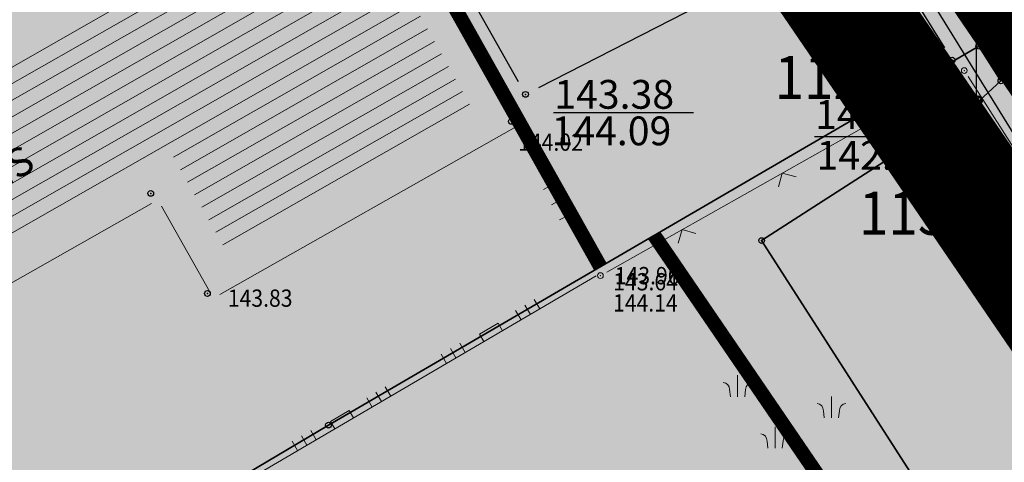
# Model space of a CAD drawing. Units: metres. Extents: x 7525089 to 7527618, y 4827271 to 4828821.
# Drawn here: x 7525631 to 7525665, y 4828181 to 4828196 of the extents above; entities that cross this region are included whole.
import ezdxf
from ezdxf.enums import TextEntityAlignment as Align

# ---------------------------------------------------------------- set-up
doc = ezdxf.new("R2010")
doc.units = ezdxf.units.M
doc.header["$PDMODE"] = 32
doc.header["$PDSIZE"] = 0.2
doc.linetypes.add('ACAD_ISO03W100', pattern=[30, 12, -18])
doc.linetypes.add('DASHED', pattern=[0.75, 0.5, -0.25])
for name, color, linetype in [('01_granica plana', 37, 'Continuous'), ('01_granica plana_ofsetovana', 37, 'Continuous'), ('01_urb. podceline_granice', 1, 'Continuous'), ('03_GAS_srednjeg pritiska_zastitni koridor', 250, 'Continuous'), ('4_Katastarske_tacke', 7, 'Continuous'), ('ELEKTRO INSTALACIJE', 30, 'Continuous'), ('GASOVODNA MREZA', 3, 'Continuous'), ('hidro 361_OV_primarni kolektori', 32, 'Continuous'), ('KANALIZACIONA MREZA', 34, 'Continuous'), ('Text', 7, 'Continuous')]:
    doc.layers.add(name, color=color, linetype=linetype)
for name, color, linetype, lineweight in [('02_GL', 7, 'DASHED', 50), ('02_RL_preuzeta iz PGR-a SEVER', 5, 'DASHED', 50), ('13_katastarske tacke koje se zadržavaju_iz PGR SEVER', 122, 'Continuous', 35), ('1_Parcele_granice', 7, 'Continuous', 35), ('3_Objekti Granice', 1, 'Continuous', 15), ('DETALJ_LINIJE', 1, 'Continuous', 9), ('Detaljne_tacke', 7, 'Continuous', 15), ('Detaljne_tacke_kote', 32, 'Continuous', 15), ('OBJEKTI SRAFURE', 1, 'Continuous', 9), ('TOPOGRAFSKI_ZNACI', 1, 'Continuous', 9)]:
    doc.layers.add(name, color=color, linetype=linetype, lineweight=lineweight)
for name, color, linetype, true_color in [('05_privredne delatnosti_planirano', 7, 'Continuous', 0xb3dbe6), ('05_privredne delatnosti_planirano_uslovno', 7, 'Continuous', 0xb3dbe6), ('06_primarne_postojeće', 7, 'Continuous', 0xa1a1a1)]:
    doc.layers.add(name, color=color, linetype=linetype, true_color=true_color)
doc.layers.add('05_privredne delatnosti_postojeće', color=7, linetype='Continuous', lineweight=30, true_color=0xb3dbe6)
doc.styles.add('CIRILICA', font='txt')
doc.styles.add('kote', font='geodet__.shx')
doc.styles.add('oznake', font='yusimc.shx')

# ---------------------------------------------------------------- blocks, each defined once
blk = doc.blocks.new('TZ438')
at = {"color": 0}
for p, q in [((-2.605653064189994, 3.071429617210979), (-2.605653064189994, 4.571429617210979)), ((3.916849855999522, 1.606481506316755), (3.916849855999522, 3.106481506316755)), ((0, -0.5), (0, 1))]:
    blk.add_line(p, q, dxfattribs=at)
for points in [[(-3.105653064189994, 3.071429617210979), (-3.164830260063766, 3.577305669962377, 0.4142135623730945), (-3.605653064189995, 4.071429617210979)], [(-2.105653064189994, 3.071429617210979), (-2.046475868316223, 3.577305669962377, -0.4142135623730945), (-1.605653064189994, 4.071429617210979)], [(3.416849855999522, 1.606481506316755), (3.357672660125753, 2.112357559068154, 0.4142135623730945), (2.916849855999522, 2.606481506316755)], [(4.416849855999522, 1.606481506316755), (4.476027051873294, 2.112357559068154, -0.4142135623730945), (4.916849855999522, 2.606481506316755)], [(-0.5, -0.5), (-0.5591771958737706, 0.005876052751398576, 0.4142135623730945), (-1, 0.5)], [(0.5, -0.5), (0.5591771958737723, 0.005876052751398576, -0.4142135623730945), (1, 0.5)]]:
    blk.add_lwpolyline(points, format="xyb", dxfattribs=at)
blk = doc.blocks.new('L35')
at = {"linetype": 'Continuous'}
for p, q in [((-0.3000322579853165, 0), (-0.3000322579853165, 0.1749999999999998)), ((0, 0), (0, 0.1749999999999998)), ((0.3000322579853165, 0), (0.3000322579853165, 0.1749999999999998))]:
    blk.add_line(p, q, dxfattribs=at)
blk = doc.blocks.new('L12')
at = {"linetype": 'Continuous'}
for p, q in [((-0.1749999999999998, 0.1749999999999998), (0, 0)), ((0, 0), (0.1749999999999998, 0.1749999999999998))]:
    blk.add_line(p, q, dxfattribs=at)
blk = doc.blocks.new('L18')
at = {"linetype": 'Continuous'}
for p, q in [((-0.9375, 0.1875), (-0.9375, 0)), ((-0.75, 0), (-0.75, 0.1875)), ((-0.5625, 0.1875), (-0.5625, 0)), ((0.5625, 0.1875), (0.5625, 0)), ((0.75, 0), (0.75, 0.1875)), ((0.9375, 0.1875), (0.9375, 0)), ((-0.1875, 0.1500000000000004), (0.1875, 0.1500000000000004)), ((-0.1875, 0), (-0.1875, 0.1500000000000004)), ((0.1875, 0.1500000000000004), (0.1875, 0))]:
    blk.add_line(p, q, dxfattribs=at)
blk = doc.blocks.new('T1')
at = {"linetype": 'Continuous'}
blk.add_point((0, 0), dxfattribs=at)
blk.add_attdef('OZN-TAC', (0, 0), '', height=5.000000237487257)

msp = doc.modelspace()

# ---------------------------------------------------------------- hatches: boundary and pattern name
at = {"layer": '03_GAS_srednjeg pritiska_zastitni koridor', "ltscale": 5}
h = msp.add_hatch(dxfattribs=at)
h.set_pattern_fill('ANSI31', color=256, angle=45)
h.set_pattern_definition([(90, (0, 0), (-3.175, 6.661338147750939e-16), [])])
h.paths.add_polyline_path([(7525995.579999999, 4827823.354338747), (7525995.58, 4827829.778485434), (7525958.336923229, 4827815.529444723), (7525919.90249142, 4827800.326278047), (7525914.741719632, 4827797.984923714), (7525913.141929743, 4827800.514090069), (7525908.641243471, 4827807.427040857), (7525896.746295452, 4827828.65414748), (7525901.015068348, 4827834.736822658), (7525880.359441315, 4827866.594867921), (7525856.342207544, 4827903.585939568), (7525827.954282442, 4827947.289014426), (7525817.862440673, 4827962.474467489), (7525786.492729533, 4828011.136179935), (7525757.254945301, 4828056.427138447), (7525739.983283446, 4828083.196724455), (7525728.305082383, 4828101.596455404), (7525702.284424506, 4828141.926443583), (7525698.301836967, 4828148.194988206), (7525676.04273794, 4828182.776660131), (7525643.254242204, 4828233.301551391), (7525630.734812385, 4828252.901268108), (7525626.684874585, 4828259.141955972), (7525600.902571641, 4828299.450333065), (7525585.044604948, 4828324.360373993), (7525575.967497896, 4828338.297936373), (7525568.764964941, 4828349.45906084), (7525566.115177398, 4828353.589882969), (7525549.367983508, 4828379.957591352), (7525545.538016923, 4828385.845119258), (7525526.272519669, 4828415.259148167), (7525520.537451359, 4828424.480653008), (7525517.498371, 4828428.878409725), (7525490.612858012, 4828470.748112954), (7525482.534939127, 4828483.261032407), (7525479.569415335, 4828487.935432449), (7525457.216922018, 4828522.894258805), (7525453.046136544, 4828529.142992502), (7525407.88207072, 4828598.689999999), (7525400.72790454, 4828598.69), (7525448.034685456, 4828525.843479496), (7525452.193691983, 4828519.612393197), (7525474.508676668, 4828484.712229549), (7525477.481220872, 4828480.026763593), (7525485.568047987, 4828467.500045046), (7525512.504535003, 4828425.550958274), (7525515.518986642, 4828421.188840991), (7525521.214702332, 4828412.030611834), (7525540.513665077, 4828382.565488742), (7525544.320716493, 4828376.713186647), (7525561.057634599, 4828350.36165703), (7525563.719121058, 4828346.21259716), (7525570.932900103, 4828335.034045626), (7525579.999895052, 4828321.112010006), (7525595.84462036, 4828296.222768935), (7525621.641047413, 4828255.892310029), (7525625.689975615, 4828249.653177892), (7525638.209405798, 4828230.053460607), (7525671.003586061, 4828179.519809868), (7525693.247017032, 4828144.962479792), (7525697.231339497, 4828138.691204417), (7525723.251261617, 4828098.362356597), (7525734.929466555, 4828079.962619545), (7525752.214068702, 4828053.172977553), (7525781.449772468, 4828007.885244065), (7525812.842155326, 4827959.188362512), (7525822.939749558, 4827943.994253573), (7525851.309870455, 4827900.318588432), (7525875.325020685, 4827863.330728079), (7525893.778177653, 4827834.869645342), (7525889.667674547, 4827829.012492519), (7525903.504360528, 4827804.320261144), (7525908.092220257, 4827797.27341393), (7525912.463488365, 4827790.362716286), (7525922.246856582, 4827794.801263954), (7525942.334985001, 4827802.747346416), (7525947.151897696, 4827795.138917399), (7525958.994887603, 4827776.106193426), (7525974.371859414, 4827752.357666973), (7525993.779373127, 4827722.185656945), (7525995.58, 4827719.416508561), (7525995.58, 4827730.477306735), (7525979.413192585, 4827755.611133027), (7525964.060656398, 4827779.321920575), (7525952.233842302, 4827798.328648602), (7525948.014124908, 4827804.993793328), (7525960.512486773, 4827809.937659274)])
at = {"layer": '05_privredne delatnosti_planirano'}
h = msp.add_hatch(color=256, dxfattribs=at)
h.dxf.hatch_style = 1
edge = h.paths.add_edge_path()
edge.add_line((7525507.396282866, 4828012.569533643), (7525517.57, 4828036.37))
edge.add_line((7525517.57, 4828036.37), (7525521.5, 4828040.9))
edge.add_line((7525521.5, 4828040.9), (7525509.32, 4828056.01))
edge.add_line((7525509.32, 4828056.01), (7525508.170742356, 4828055.184801136))
edge.add_arc((7525648.563121228, 4828194.392916019), 197.7091785790689, 220.0995458875303, 224.7573218784556, ccw=False)
edge.add_line((7525497.330130041, 4828067.044960908), (7525444.957023748, 4828129.252903183))
edge.add_line((7525444.957023748, 4828129.252903183), (7525549.164817857, 4828175.659660392))
edge.add_line((7525549.164817857, 4828175.659660392), (7525645.058529853, 4828218.57442082))
edge.add_line((7525645.058529853, 4828218.57442082), (7525651.740000001, 4828208.26))
edge.add_line((7525651.740000001, 4828208.26), (7525661.860000001, 4828193.44))
edge.add_line((7525661.860000001, 4828193.44), (7525662.830000001, 4828192.02))
edge.add_line((7525662.830000001, 4828192.02), (7525676.940000001, 4828171.36))
edge.add_line((7525676.940000001, 4828171.36), (7525690.130000001, 4828152.22))
edge.add_line((7525690.130000001, 4828152.22), (7525693.530000001, 4828147.32))
edge.add_line((7525693.530000001, 4828147.32), (7525697.970000001, 4828139.78))
edge.add_line((7525697.970000001, 4828139.78), (7525705.550000001, 4828126.95))
edge.add_line((7525705.550000001, 4828126.95), (7525719.810000001, 4828102.82))
edge.add_line((7525719.810000001, 4828102.82), (7525724.980000001, 4828094.86))
edge.add_line((7525724.980000001, 4828094.86), (7525733.970000001, 4828081.01))
edge.add_line((7525733.970000001, 4828081.01), (7525746.950000001, 4828061.09))
edge.add_line((7525746.950000001, 4828061.09), (7525750.550000001, 4828055.87))
edge.add_line((7525750.550000001, 4828055.87), (7525752.420000001, 4828053.13))
edge.add_line((7525752.420000001, 4828053.13), (7525752.800000001, 4828052.58))
edge.add_line((7525752.800000001, 4828052.58), (7525754.780000001, 4828053.89))
edge.add_line((7525754.780000001, 4828053.89), (7525761.491860573, 4828043.297122074))
edge.add_line((7525761.491860573, 4828043.297122074), (7525763.870000001, 4828036.41))
edge.add_line((7525763.870000001, 4828036.41), (7525769.670000001, 4828023.77))
edge.add_line((7525769.670000001, 4828023.77), (7525782.570000001, 4828003.27))
edge.add_line((7525782.570000001, 4828003.27), (7525787.630000001, 4827997.25))
edge.add_line((7525787.630000001, 4827997.25), (7525791.490000001, 4827994.09))
edge.add_line((7525791.490000001, 4827994.09), (7525795.360000001, 4827990.91))
edge.add_line((7525795.360000001, 4827990.91), (7525815.480000001, 4827959.48))
edge.add_line((7525815.480000001, 4827959.48), (7525816.180050842, 4827958.388312327))
edge.add_line((7525816.180050842, 4827958.388312327), (7525814.9581, 4827957.4003))
edge.add_line((7525814.9581, 4827957.4003), (7525813.2862, 4827956.4297))
edge.add_line((7525813.2862, 4827956.4297), (7525808.8739, 4827954.3074))
edge.add_line((7525808.8739, 4827954.3074), (7525800.6988, 4827950.4648))
edge.add_line((7525800.6988, 4827950.4648), (7525796.1604, 4827948.6996))
edge.add_line((7525796.1604, 4827948.6996), (7525789.2032, 4827946.4339))
edge.add_line((7525789.2032, 4827946.4339), (7525788.7727, 4827947.4856))
edge.add_line((7525788.7727, 4827947.4856), (7525778.7984, 4827943.3268))
edge.add_line((7525778.7984, 4827943.3268), (7525772.4663, 4827940.6292))
edge.add_line((7525772.4663, 4827940.6292), (7525763.0271, 4827937.911))
edge.add_line((7525763.0271, 4827937.911), (7525747.3036, 4827933.4928))
edge.add_line((7525747.3036, 4827933.4928), (7525732.7808, 4827929.5399))
edge.add_line((7525732.7808, 4827929.5399), (7525732.039, 4827929.6406))
edge.add_line((7525732.039, 4827929.6406), (7525720.8859, 4827933.4605))
edge.add_line((7525720.8859, 4827933.4605), (7525707.2432, 4827938.8526))
edge.add_line((7525707.2432, 4827938.8526), (7525698.7406, 4827942.8514))
edge.add_line((7525698.7406, 4827942.8514), (7525687.438, 4827949.066))
edge.add_line((7525687.438, 4827949.066), (7525680.2995, 4827952.5701))
edge.add_line((7525680.2995, 4827952.5701), (7525676.8902, 4827953.9704))
edge.add_line((7525676.8902, 4827953.9704), (7525672.5016, 4827955.633))
edge.add_line((7525672.5016, 4827955.633), (7525668.6441, 4827956.9376))
edge.add_line((7525668.6441, 4827956.9376), (7525663.3893, 4827958.3033))
edge.add_line((7525663.3893, 4827958.3033), (7525659.0257, 4827958.929))
edge.add_line((7525659.0257, 4827958.929), (7525654.143, 4827959.1053))
edge.add_line((7525654.143, 4827959.1053), (7525649.4324, 4827958.9695))
edge.add_line((7525649.4324, 4827958.9695), (7525644.5135, 4827958.2185))
edge.add_line((7525644.5135, 4827958.2185), (7525636.1313, 4827956.752))
edge.add_line((7525636.1313, 4827956.752), (7525628.7483, 4827954.8977))
edge.add_line((7525628.7483, 4827954.8977), (7525623.0217, 4827953.205))
edge.add_line((7525623.0217, 4827953.205), (7525615.8344, 4827950.7056))
edge.add_line((7525615.8344, 4827950.7056), (7525609.7704, 4827948.2915))
edge.add_line((7525609.7704, 4827948.2915), (7525603.372, 4827945.2643))
edge.add_line((7525603.372, 4827945.2643), (7525597.8439, 4827942.3326))
edge.add_line((7525597.8439, 4827942.3326), (7525591.4896, 4827938.2149))
edge.add_line((7525591.4896, 4827938.2149), (7525576.8017, 4827927.417899999))
edge.add_line((7525576.8017, 4827927.417899999), (7525573.727362697, 4827925.515753605))
edge.add_arc((7525567.545080622, 4827935.507844895), 11.75000000002248, 214.2605964223961, 301.74580524294254, ccw=False)
edge.add_line((7525557.833874253, 4827928.893090867), (7525508.489378588, 4828001.336386358))
edge.add_arc((7525518.200584958, 4828007.951140386), 11.75000000034797, 156.8552913877179, 214.2605964198395, ccw=False)
at = {"layer": '05_privredne delatnosti_planirano_uslovno', "lineweight": 50, "ltscale": 2}
h = msp.add_hatch(dxfattribs=at)
h.set_pattern_fill('DOTS', color=256, scale=0.5)
h.set_pattern_definition([(0, (0, 0), (0.396875, 0.79375), [0, -0.79375])])
edge = h.paths.add_edge_path()
edge.add_line((7525624.579999999, 4828251.39), (7525637.150000001, 4828230.8))
edge.add_line((7525637.150000001, 4828230.8), (7525643.28, 4828221.32))
edge.add_line((7525643.28, 4828221.32), (7525645.058529854, 4828218.57442082))
edge.add_line((7525645.058529854, 4828218.57442082), (7525549.164817857, 4828175.659660392))
edge.add_line((7525549.164817857, 4828175.659660392), (7525447.57159096, 4828130.417245897))
edge.add_line((7525447.57159096, 4828130.417245897), (7525444.177087274, 4828134.449183361))
edge.add_arc((7525516.085875354, 4828194.989469099), 94.00000000164128, 210.2391288808676, 220.0941549706845, ccw=False)
edge.add_line((7525434.876354384, 4828147.65012284), (7525428.471315881, 4828158.637813843))
edge.add_arc((7525436.894643855, 4828163.548011991), 9.750000000731797, 113.8765183777588, 210.2391288731573, ccw=False)
edge.add_line((7525432.948166945, 4828172.463606195), (7525615.763410867, 4828253.386551089))
edge.add_arc((7525618.873905743, 4828246.764376259), 7.316309031502683, 37.07487891038369, 115.15986491147001, ccw=False)
edge.add_line((7525624.711210658, 4828251.175073391), (7525624.711210681, 4828251.175073354))
edge.add_line((7525624.711210681, 4828251.175073354), (7525624.579999999, 4828251.39))
at = {"layer": '05_privredne delatnosti_postojeće', "lineweight": 50}
h = msp.add_hatch(color=256, dxfattribs=at)
h.dxf.hatch_style = 1
h.paths.add_polyline_path([(7525637.149999999, 4828230.800000002), (7525635.790000017, 4828230.00000001), (7525604.430006267, 4828215.720002853), (7525571.440004027, 4828200.699943619), (7525572.339819552, 4828188.099612371), (7525573.289998745, 4828186.240002457), (7525583.03, 4828167.31), (7525584.310000482, 4828164.679999009), (7525595.110000743, 4828142.279997349), (7525606.079987785, 4828103.070043663), (7525606.639998741, 4828101.370003819), (7525611.39, 4828087.06), (7525614.05, 4828079.04), (7525615.070007953, 4828075.119969652), (7525615.880000069, 4828072.039999735), (7525618.13, 4828063.43), (7525617.289999904, 4828062.089999848), (7525614.219999997, 4828057.239999996), (7525614.2797, 4828057.1067), (7525621.88, 4828042.73), (7525618.38, 4828040.36), (7525616.37, 4828039.84), (7525613.761068205, 4828038.348131957), (7525611.729999259, 4828041.900000895), (7525603.15, 4828052.25), (7525588.890002661, 4828069.489996783), (7525574.330000277, 4828053.290000318), (7525556.446339505, 4828032.547283913), (7525567.39, 4828019.74), (7525599.92, 4827981.7), (7525610.84, 4827969.2), (7525612.45, 4827967.36), (7525617.43, 4827960.96), (7525623.387366232, 4827953.313085641), (7525628.7483, 4827954.8977), (7525636.1313, 4827956.752), (7525644.5135, 4827958.2185), (7525649.4324, 4827958.9695), (7525654.143, 4827959.1053), (7525659.0257, 4827958.929), (7525663.3893, 4827958.3033), (7525668.6441, 4827956.9376), (7525672.5016, 4827955.633), (7525676.8902, 4827953.9704), (7525680.2995, 4827952.5701), (7525687.438, 4827949.066), (7525698.7406, 4827942.8514), (7525707.2432, 4827938.8526), (7525720.8859, 4827933.4605), (7525732.039, 4827929.6406), (7525732.7808, 4827929.5399), (7525747.3036, 4827933.4928), (7525763.0494, 4827937.9188), (7525772.4663, 4827940.6292), (7525778.7984, 4827943.3268), (7525788.7727, 4827947.4856), (7525789.210250593, 4827946.436196114), (7525796.1604, 4827948.6996), (7525800.6988, 4827950.4648), (7525808.8739, 4827954.3074), (7525813.2862, 4827956.4297), (7525814.9581, 4827957.4003), (7525816.180050841, 4827958.388312326), (7525815.48, 4827959.48), (7525795.36, 4827990.91), (7525791.49, 4827994.09), (7525787.63, 4827997.25), (7525782.57, 4828003.27), (7525769.67, 4828023.77), (7525763.87, 4828036.41), (7525761.491860572, 4828043.297122074), (7525754.78, 4828053.89), (7525752.8, 4828052.58), (7525752.42, 4828053.13), (7525750.55, 4828055.87), (7525746.95, 4828061.09), (7525733.97, 4828081.01), (7525724.98, 4828094.86), (7525719.81, 4828102.82), (7525705.55, 4828126.95), (7525697.97, 4828139.78), (7525693.53, 4828147.32), (7525690.13, 4828152.22), (7525676.94, 4828171.36), (7525662.83, 4828192.02), (7525661.86, 4828193.44), (7525651.74, 4828208.26), (7525643.28, 4828221.32), (7525637.15, 4828230.8)])
at = {"layer": '06_primarne_postojeće'}
h = msp.add_hatch(color=256, dxfattribs=at)
h.dxf.hatch_style = 1
h.paths.add_polyline_path([(7525446.285829681, 4828532.232617695), (7525416.623046246, 4828578.69), (7525446.310183485, 4828578.69), (7525471.71, 4828539.17), (7525475.14, 4828534.57), (7525480.65, 4828525.96), (7525484.88, 4828519.34), (7525499.89, 4828495.89), (7525502.5, 4828491.81), (7525547.13, 4828421.98), (7525557.89, 4828405.25), (7525559.24, 4828403.15), (7525562.92, 4828397.43), (7525582.01, 4828367.71), (7525589.95, 4828355.36), (7525598.04, 4828342.28), (7525607.31, 4828328.12), (7525611.96, 4828321.35), (7525615.47, 4828315.65), (7525637.63, 4828281.16), (7525658.26, 4828248.87), (7525661.02, 4828244.65), (7525665.44, 4828237.64), (7525697.114994349, 4828188.277838786), (7525719.39, 4828153.82), (7525725.901849587, 4828143.741008658), (7525729.865345304, 4828137.646284534), (7525759.810005966, 4828091.359990782), (7525762.333164873, 4828087.46123212), (7525764.763017454, 4828083.706649414), (7525773.53, 4828070.16), (7525792.58, 4828040.63), (7525802.040003411, 4828025.969994713), (7525827.4, 4827986.66), (7525858.56, 4827938.18), (7525881.170000068, 4827903.009999894), (7525891.340024459, 4827887.539962794), (7525925.120000002, 4827836.149999999), (7525925.91, 4827832.61), (7525928.980000002, 4827828.099999997), (7525936.66003418, 4827814.539978027), (7525960.882466263, 4827777.696268307), (7525982.260563718, 4827745.34914704), (7525985.58, 4827740.384273507), (7525985.58, 4827697.952246464), (7525915.3, 4827806.51), (7525912.29, 4827808.86), (7525904.11, 4827822.08), (7525902.31, 4827824.98), (7525871.03, 4827873.43), (7525838.02, 4827924.57), (7525818.837918742, 4827954.268768833), (7525816.91, 4827957.25), (7525815.48, 4827959.48), (7525795.36, 4827990.91), (7525791.49, 4827994.09), (7525787.63, 4827997.25), (7525782.57, 4828003.27), (7525769.67, 4828023.77), (7525763.87, 4828036.41), (7525761.491860572, 4828043.297122074), (7525754.78, 4828053.89), (7525752.8, 4828052.58), (7525752.42, 4828053.13), (7525750.55, 4828055.87), (7525746.95, 4828061.09), (7525733.97, 4828081.01), (7525724.98, 4828094.86), (7525719.81, 4828102.82), (7525705.55, 4828126.95), (7525697.97, 4828139.78), (7525693.53, 4828147.32), (7525690.13, 4828152.22), (7525676.94, 4828171.36), (7525662.83, 4828192.02), (7525661.86, 4828193.44), (7525651.74, 4828208.26), (7525643.28, 4828221.32), (7525637.15, 4828230.8), (7525624.58, 4828251.39), (7525612.57, 4828269.64), (7525610.45, 4828273), (7525605.47, 4828280.91), (7525600.21, 4828289.32), (7525597.69, 4828293.35), (7525585.26, 4828315.31), (7525583.59, 4828318.38), (7525581.05, 4828322.95), (7525569.91, 4828341.51), (7525553.8, 4828366.34), (7525551.93, 4828368.08), (7525544.37, 4828380.91), (7525542.6, 4828383.44), (7525536.74, 4828391.84), (7525529.5, 4828403.05), (7525517.86, 4828421.58), (7525515.95, 4828424.52), (7525514.32, 4828427.04), (7525508.46, 4828436.06), (7525498.75, 4828452), (7525495.72, 4828457.38), (7525487.69, 4828469.97), (7525487.2, 4828470.84), (7525480.31, 4828480.66), (7525473.45, 4828492.04), (7525464.16, 4828504.74), (7525455.41, 4828518.2), (7525446.19, 4828532.38)])
at = {"layer": 'OBJEKTI SRAFURE'}
h = msp.add_hatch(dxfattribs=at)
h.set_pattern_fill('_USER', color=256, scale=0.5, style=0, pattern_type=0)
h.set_pattern_definition([(209.6947937830271, (7525642.131937502, 4828201.249509676), (0.2476898688196405, -0.4343382655075526), [])])
h.paths.add_polyline_path([(7525642.131937502, 4828201.249509676), (7525646.912174316, 4828192.714117896), (7525638.323054261, 4828187.855024208), (7525636.387641869, 4828191.272149896), (7525615.591253731, 4828179.493365306), (7525612.697575363, 4828184.363214266), (7525615.238278588, 4828185.912876049)])
h.paths.add_polyline_path([(7525624.042169139, 4828186.248761797), (7525634.348149635, 4828192.147678107), (7525633.579358574, 4828193.490830859), (7525623.273378078, 4828187.591914549)], flags=24)

# ---------------------------------------------------------------- linework, layer by layer
at = {"layer": '01_granica plana', "const_width": 4, "flags": 128}
msp.add_lwpolyline([(7525690.13, 4828152.22), (7525676.94, 4828171.36), (7525662.83, 4828192.02), (7525661.86, 4828193.44), (7525651.74, 4828208.26), (7525643.28, 4828221.32), (7525637.15, 4828230.8), (7525624.58, 4828251.39), (7525612.57, 4828269.64), (7525610.45, 4828273), (7525605.47, 4828280.91), (7525600.21, 4828289.32), (7525597.69, 4828293.35), (7525585.26, 4828315.31), (7525583.59, 4828318.38), (7525581.05, 4828322.95), (7525569.91, 4828341.51), (7525553.8, 4828366.34), (7525551.93, 4828368.08), (7525544.37, 4828380.91), (7525542.6, 4828383.44), (7525536.74, 4828391.84), (7525529.5, 4828403.05), (7525517.86, 4828421.58)], dxfattribs=at)
at = {"layer": '01_granica plana_ofsetovana', "color": 33, "const_width": 7, "flags": 128}
msp.add_lwpolyline([(7525699.008264524, 4828150.826731608), (7525695.476269982, 4828155.916959035), (7525682.299927354, 4828175.037140833), (7525668.197617846, 4828195.685880339), (7525667.227277001, 4828197.106379357), (7525657.152441694, 4828211.860239118), (7525648.735412182, 4828224.853904063), (7525642.653998235, 4828234.258770054), (7525630.07038428, 4828254.871070081), (7525618.033989877, 4828273.161178146), (7525615.947232406, 4828276.468491875), (7525610.975769064, 4828284.364938502), (7525605.720884292, 4828292.766759974), (7525603.276629072, 4828296.675628499), (7525590.943684884, 4828318.464160628), (7525589.285770992, 4828321.511942454), (7525586.678864623, 4828326.202321236)], dxfattribs=at)
at = {"layer": '01_urb. podceline_granice', "linetype": 'ACAD_ISO03W100', "ltscale": 0.2, "const_width": 3, "flags": 128}
msp.add_lwpolyline([(7525899.919146461, 4827817.548341235), (7525899.921368278, 4827817.550889482), (7525901.511368278, 4827820.640889482), (7525902.231368279, 4827823.500889482), (7525902.311368277, 4827824.980889475), (7525902.311368277, 4827824.980889483), (7525871.031368279, 4827873.430889482), (7525838.021368277, 4827924.570889483), (7525818.83928702, 4827954.269658316), (7525816.911368279, 4827957.250889483), (7525815.481368279, 4827959.480889483), (7525795.361368279, 4827990.910889483), (7525791.491368279, 4827994.090889482), (7525787.631368278, 4827997.250889483), (7525782.571368279, 4828003.270889483), (7525769.671368278, 4828023.770889482), (7525763.871368278, 4828036.410889483), (7525761.493228851, 4828043.298011557), (7525754.781368277, 4828053.890889482), (7525752.801368278, 4828052.580889483), (7525752.421368279, 4828053.130889482), (7525750.551368278, 4828055.870889483), (7525746.951368279, 4828061.090889483), (7525733.971368277, 4828081.010889483), (7525724.981368279, 4828094.860889483), (7525719.811368277, 4828102.820889482), (7525705.551368278, 4828126.950889482), (7525697.971368278, 4828139.780889483), (7525693.531368277, 4828147.320889483), (7525690.131368278, 4828152.220889482), (7525676.94136828, 4828171.360889483), (7525662.831368279, 4828192.020889482), (7525661.861368279, 4828193.440889483), (7525651.741368279, 4828208.260889483), (7525645.060037312, 4828218.575095444)], dxfattribs=at)
at = {"layer": '02_GL', "ltscale": 7, "const_width": 0.5}
for points in [[(7525636.02242889, 4828214.530546618), (7525651.323437513, 4828187.309923876)], [(7525681.575163047, 4828147.01095228), (7525668.69395792, 4828165.702860258), (7525654.572126391, 4828186.380184091), (7525653.602650799, 4828187.799416329), (7525653.193831608, 4828188.398102131)]]:
    msp.add_lwpolyline(points, dxfattribs=at)
at = {"layer": '02_RL_preuzeta iz PGR-a SEVER', "ltscale": 8, "const_width": 0.5}
msp.add_lwpolyline([(7525690.13, 4828152.219999998), (7525676.940000002, 4828171.36), (7525662.829999999, 4828192.019999999), (7525661.86, 4828193.44), (7525651.74, 4828208.26), (7525643.28, 4828221.32), (7525637.150000001, 4828230.8), (7525624.579999999, 4828251.39), (7525612.57, 4828269.64), (7525610.45, 4828273), (7525605.47, 4828280.91), (7525600.21, 4828289.32), (7525597.69, 4828293.35), (7525585.26, 4828315.309999998), (7525583.59, 4828318.379999998), (7525581.05, 4828322.95), (7525569.91, 4828341.51), (7525553.799999999, 4828366.34), (7525551.93, 4828368.08), (7525544.37, 4828380.909999998), (7525542.6, 4828383.44), (7525536.740000001, 4828391.84), (7525529.5, 4828403.05), (7525517.86, 4828421.58)], dxfattribs=at)
at = {"layer": '03_GAS_srednjeg pritiska_zastitni koridor', "ltscale": 10}
msp.add_lwpolyline([(7525693.247017032, 4828144.962479792), (7525671.003586061, 4828179.519809868), (7525638.209405798, 4828230.053460607), (7525625.689975615, 4828249.653177892), (7525621.641047413, 4828255.892310029), (7525595.84462036, 4828296.222768935), (7525579.999895052, 4828321.112010006), (7525570.932900103, 4828335.034045626), (7525563.719121058, 4828346.21259716), (7525561.057634599, 4828350.36165703), (7525544.320716493, 4828376.713186647), (7525540.513665077, 4828382.565488742), (7525521.214702332, 4828412.030611834), (7525515.518986642, 4828421.188840991), (7525512.504535003, 4828425.550958274), (7525485.568047987, 4828467.500045046), (7525477.481220872, 4828480.026763593), (7525474.508676668, 4828484.712229549), (7525452.193691983, 4828519.612393197), (7525448.034685456, 4828525.843479496), (7525400.72790454, 4828598.69)], dxfattribs=at)
at = {"layer": '05_privredne delatnosti_planirano'}
msp.add_lwpolyline([(7525444.957023748, 4828129.252903183), (7525549.164817857, 4828175.659660392), (7525645.058529853, 4828218.57442082), (7525651.740000001, 4828208.26), (7525661.860000001, 4828193.44), (7525662.830000001, 4828192.02), (7525676.940000001, 4828171.36), (7525690.130000001, 4828152.22)], dxfattribs=at)
at = {"layer": '05_privredne delatnosti_postojeće', "flags": 128}
msp.add_lwpolyline([(7525690.13, 4828152.22), (7525676.94, 4828171.36), (7525662.83, 4828192.02), (7525661.86, 4828193.44), (7525651.74, 4828208.26), (7525643.28, 4828221.32), (7525637.15, 4828230.8), (7525637.149999999, 4828230.800000002), (7525635.790000017, 4828230.00000001), (7525604.430006267, 4828215.720002853), (7525571.440004027, 4828200.699943619), (7525572.339819552, 4828188.099612371), (7525573.289998745, 4828186.240002457), (7525583.03, 4828167.31), (7525584.310000482, 4828164.679999009), (7525595.110000743, 4828142.279997349)], dxfattribs=at)
at = {"layer": '06_primarne_postojeće', "flags": 128}
msp.add_lwpolyline([(7525690.13, 4828152.22), (7525676.94, 4828171.36), (7525662.83, 4828192.02), (7525661.86, 4828193.44), (7525651.74, 4828208.26), (7525643.28, 4828221.32), (7525637.15, 4828230.8), (7525624.58, 4828251.39), (7525612.57, 4828269.64), (7525610.45, 4828273), (7525605.47, 4828280.91), (7525600.21, 4828289.32), (7525597.69, 4828293.35), (7525585.26, 4828315.31), (7525583.59, 4828318.38), (7525581.05, 4828322.95), (7525569.91, 4828341.51), (7525553.8, 4828366.34), (7525551.93, 4828368.08), (7525544.37, 4828380.91), (7525542.6, 4828383.44), (7525536.74, 4828391.84), (7525529.5, 4828403.05), (7525517.86, 4828421.58)], dxfattribs=at)
at = {"layer": '1_Parcele_granice', "linetype": 'Continuous'}
for p, q in [((7525617.04, 4828271.35), (7525665.17, 4828195.37)), ((7525664.48, 4828194.97), (7525648.41, 4828219.94)), ((7525661.86, 4828193.44), (7525651.74, 4828208.26)), ((7525665.17, 4828195.37), (7525664.48, 4828194.97)), ((7525699.71, 4828140.84), (7525665.17, 4828195.37)), ((7525664.48, 4828194.97), (7525661.86, 4828193.44)), ((7525665.25, 4828193.77), (7525664.48, 4828194.97)), ((7525664.5, 4828193.09), (7525665.25, 4828193.77)), ((7525661.86, 4828193.44), (7525641.87, 4828181.81)), ((7525662.83, 4828192.02), (7525661.86, 4828193.44)), ((7525662.83, 4828192.02), (7525664.5, 4828193.09)), ((7525656.93, 4828188.22), (7525662.83, 4828192.02)), ((7525662.83, 4828192.02), (7525676.94, 4828171.36)), ((7525670.45, 4828167.19), (7525656.93, 4828188.22)), ((7525616.59, 4828166.84), (7525641.87, 4828181.81))]:
    msp.add_line(p, q, dxfattribs=at)
at = {"layer": '3_Objekti Granice'}
for p, q in [((7525642.745206939, 4828202.494468277), (7525648.419793061, 4828192.475531722)), ((7525648.325406769, 4828192.134901722), (7525638.08759323, 4828186.343098278)), ((7525615.377531728, 4828177.99320694), (7525635.717351179, 4828189.513397384)), ((7525637.746793062, 4828186.437531722), (7525636.058089837, 4828189.4190726))]:
    msp.add_line(p, q, dxfattribs=at)
at = {"layer": 'DETALJ_LINIJE'}
for p, q in [((7525651.541820629, 4828187.12489545), (7525663.75497937, 4828194.00440455)), ((7525664.107357915, 4828193.916400765), (7525667.624142085, 4828188.409599235)), ((7525651.174208041, 4828186.993770721), (7525633.655791959, 4828176.746229279))]:
    msp.add_line(p, q, dxfattribs=at)
at = {"layer": 'DETALJ_LINIJE', "lineweight": -3}
msp.add_line((7525651.207013011, 4828187.223139006), (7525648.656986989, 4828192.039060994), dxfattribs=at)
at = {"layer": 'Detaljne_tacke'}
for p in [(7525663.9728, 4828194.1271, 143.6347), (7525651.324, 4828187.0022, 143.957)]:
    msp.add_point(p, dxfattribs=at)
at = {"layer": 'ELEKTRO INSTALACIJE'}
for p, q in [((7525648.473795027, 4828193.7351817), (7525636.739112078, 4828214.476920623)), ((7525660.524766294, 4828199.33247649), (7525649.165233705, 4828193.527523509)), ((7525661.232541559, 4828199.134474525), (7525674.07745844, 4828178.315525474)), ((7525649.692973748, 4828192.668937868), (7525654.563680694, 4828192.668937868))]:
    msp.add_line(p, q, dxfattribs=at)
msp.add_point((7525648.72, 4828193.3), dxfattribs=at)
at = {"layer": 'GASOVODNA MREZA'}
msp.add_line((7525669.248297941, 4828189.192496816), (7525661.765393461, 4828200.356782425), dxfattribs=at)
at = {"layer": 'hidro 361_OV_primarni kolektori', "ltscale": 10, "const_width": 2, "flags": 128}
msp.add_lwpolyline([(7525995.58, 4827681.201983471), (7525974.86, 4827716.67), (7525965.2, 4827731.21), (7525933.47, 4827780.83), (7525906.02, 4827823.28), (7525879.04, 4827865.41), (7525851.93, 4827907.46), (7525824.82, 4827949.5), (7525792.06, 4827999.99), (7525759.33, 4828050.31), (7525726.94, 4828100.75), (7525694.37, 4828151.25), (7525629.3, 4828252.32), (7525596.92, 4828302.6), (7525564.32, 4828353.07), (7525534.52, 4828399.14), (7525499.21, 4828453.76), (7525466.68, 4828504.21), (7525434.05, 4828554.84), (7525405.661611045, 4828598.69)], dxfattribs=at)
at = {"layer": 'KANALIZACIONA MREZA'}
for p, q in [((7525654.42303264, 4828209.244777905), (7525663.286967359, 4828194.915222095)), ((7525663.81187945, 4828194.064066726), (7525673.64812055, 4828178.065933274)), ((7525658.770232368, 4828191.839650037), (7525663.411124317, 4828191.839650037))]:
    msp.add_line(p, q, dxfattribs=at)
msp.add_point((7525663.55, 4828194.49), dxfattribs=at)

# ---------------------------------------------------------------- block references
at = {"layer": '4_Katastarske_tacke'}
for p in [(7525664.48, 4828194.97), (7525665.25, 4828193.77), (7525661.86, 4828193.44), (7525664.5, 4828193.09), (7525648.23, 4828192.36), (7525662.83, 4828192.02), (7525635.69, 4828189.86), (7525656.93, 4828188.22), (7525637.66, 4828186.38), (7525641.87, 4828181.81, 141.8899993896484)]:
    msp.add_blockref('T1', p, dxfattribs=at)
at = {"layer": 'TOPOGRAFSKI_ZNACI', "xscale": 2, "yscale": 2, "zscale": 2, "rotation": 209.3919798840406}
for p in [(7525661.133530072, 4828192.527777194, 143.957), (7525657.6484, 4828190.56465, 143.957), (7525654.163269928, 4828188.601522806, 143.957)]:
    msp.add_blockref('L12', p, dxfattribs=at)
at = {"layer": 'TOPOGRAFSKI_ZNACI', "lineweight": -3, "xscale": 1.999999999995, "yscale": 1.999999999995, "zscale": 1.999999999995}
for name, p, rotation in [('L35', (7525649.932, 4828189.6311, 143.957), 117.9011762586379), ('L18', (7525647.594006991, 4828184.899502697), 30.32585050524178), ('L18', (7525642.415, 4828181.87), 30.32585050524178)]:
    msp.add_blockref(name, p, dxfattribs=dict(at, rotation=rotation))
at = {"layer": 'TOPOGRAFSKI_ZNACI', "xscale": 0.5, "yscale": 0.5, "zscale": 0.5}
msp.add_blockref('TZ438', (7525657.396457246, 4828181.252865713), dxfattribs=at)

# ---------------------------------------------------------------- texts
at = {"layer": '13_katastarske tacke koje se zadržavaju_iz PGR SEVER', "style": 'oznake', "width": 0.9}
for s, p in [('112', (7525660.449403154, 4828193.886502342)), ('113', (7525663.382911936, 4828189.171996057))]:
    msp.add_text(s, height=1.5, dxfattribs=at).set_placement(p, align=Align.MIDDLE_RIGHT)
at = {"layer": 'Detaljne_tacke_kote', "color": 32, "style": 'kote', "width": 0.9}
for s, p in [('143.63', (7525662.415578667, 4828192.952703618, 143.6347)), ('143.96', (7525651.824, 4828187.0022, 143.957))]:
    msp.add_text(s, height=0.6, dxfattribs=at).set_placement(p, align=Align.MIDDLE_LEFT)
at = {"layer": 'Detaljne_tacke_kote', "style": 'kote', "width": 0.9}
for s, p in [('144.02', (7525648.465268909, 4828191.638512746)), ('143.64', (7525651.767800217, 4828186.790146014)), ('143.83', (7525638.37, 4828186.22)), ('144.14', (7525651.761120978, 4828186.054921119))]:
    msp.add_text(s, height=0.6, dxfattribs=at).set_placement(p, align=Align.MIDDLE_LEFT)
at = {"layer": 'ELEKTRO INSTALACIJE'}
for s, p in [('143.38', (7525649.72, 4828193.3)), ('143.38', (7525649.72, 4828193.3)), ('143.38', (7525649.72, 4828193.3)), ('143.38', (7525649.72, 4828193.3)), ('144.09', (7525649.624016148, 4828192.031752319)), ('144.09', (7525649.624016148, 4828192.031752319))]:
    msp.add_text(s, height=1, dxfattribs=at).set_placement(p, align=Align.MIDDLE_LEFT)
at = {"layer": 'KANALIZACIONA MREZA'}
for s, p in [('143.15', (7525658.790450441, 4828192.600032068)), ('143.15', (7525658.790450441, 4828192.600032068)), ('143.15', (7525658.790450441, 4828192.600032068)), ('143.15', (7525658.790450441, 4828192.600032068)), ('142.00', (7525658.83823368, 4828191.185172393))]:
    msp.add_text(s, height=1, dxfattribs=at).set_placement(p, align=Align.MIDDLE_LEFT)
at = {"layer": 'Text', "style": 'CIRILICA'}
msp.add_text('AUTO  SERVIS', height=1, rotation=29.78587158267925, dxfattribs=at).set_placement((7525624.156271731, 4828186.382295385))

doc.saveas('drawing.dxf')
